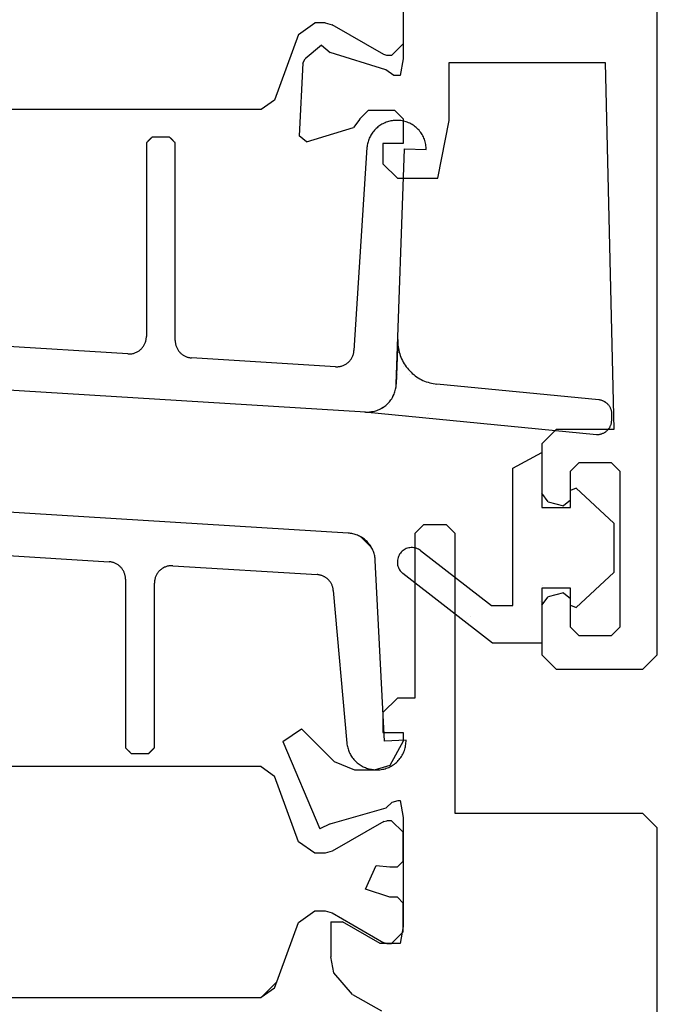
# Model space of a CAD drawing. Units: inches. Extents: x 77273 to 107029, y -2957 to 13.
# Drawn here: x 78249 to 78271, y -727 to -693 of the extents above; entities that cross this region are included whole.
import ezdxf

# ---------------------------------------------------------------- set-up
doc = ezdxf.new("R2010")
doc.units = ezdxf.units.IN
doc.header["$MEASUREMENT"] = 0
doc.layers.add('Stora', color=7, linetype='Continuous', lineweight=25)

msp = doc.modelspace()

# ---------------------------------------------------------------- linework, layer by layer
at = {"layer": 'Stora'}
for p, q in [((78270.965, -715.293), (78270.965, -627.793)), ((78262.165, -690.876), (78262.165, -694.66)), ((78258.543, -693.813), (78259.107, -693.418)), ((78259.463, -693.418), (78259.107, -693.418)), ((78259.463, -693.418), (78259.713, -693.485)), ((78262.165, -693.143), (78262.165, -694.143)), ((78258.543, -693.813), (78257.715, -696.089)), ((78261.499, -694.516), (78259.713, -693.485)), ((78262.165, -694.143), (78261.765, -694.543)), ((78259.336, -694.19), (78258.769, -694.666)), ((78259.336, -694.19), (78259.638, -694.443)), ((78261.565, -695.043), (78259.638, -694.443)), ((78258.698, -694.809), (78258.565, -697.332)), ((78258.698, -694.809), (78258.769, -694.666)), ((78261.599, -694.543), (78261.499, -694.516)), ((78261.765, -694.543), (78261.599, -694.543)), ((78262.165, -694.66), (78262.065, -695.243)), ((78263.765, -696.793), (78263.765, -694.793)), ((78263.765, -694.793), (78269.165, -694.793)), ((78269.165, -694.793), (78269.465, -707.493)), ((78261.848, -695.243), (78261.565, -695.043)), ((78262.065, -695.243), (78261.848, -695.243)), ((78257.715, -696.089), (78257.245, -696.418)), ((78257.245, -696.418), (78233.085, -696.418)), ((78260.665, -696.743), (78260.965, -696.443)), ((78260.965, -696.443), (78261.865, -696.443)), ((78261.865, -696.443), (78262.165, -696.743)), ((78260.665, -696.749), (78260.453, -697.036)), ((78260.665, -696.749), (78260.665, -696.743)), ((78261.543, -696.872), (78261.505, -696.889)), ((78261.582, -696.857), (78261.543, -696.872)), ((78261.621, -696.844), (78261.582, -696.857)), ((78261.661, -696.832), (78261.621, -696.844)), ((78261.701, -696.821), (78261.661, -696.832)), ((78261.741, -696.813), (78261.701, -696.821)), ((78261.782, -696.806), (78261.741, -696.813)), ((78261.823, -696.8), (78261.782, -696.806)), ((78261.865, -696.796), (78261.823, -696.8)), ((78261.906, -696.794), (78261.865, -696.796)), ((78261.952, -696.793), (78261.906, -696.794)), ((78261.997, -696.793), (78261.952, -696.793)), ((78262.043, -696.796), (78261.997, -696.793)), ((78262.088, -696.8), (78262.043, -696.796)), ((78262.133, -696.807), (78262.088, -696.8)), ((78262.178, -696.816), (78262.133, -696.807)), ((78262.165, -696.743), (78262.165, -697.593)), ((78262.222, -696.827), (78262.178, -696.816)), ((78262.266, -696.839), (78262.222, -696.827)), ((78262.309, -696.854), (78262.266, -696.839)), ((78262.351, -696.871), (78262.309, -696.854)), ((78262.393, -696.89), (78262.351, -696.871)), ((78263.365, -698.793), (78263.765, -696.793)), ((78258.824, -697.534), (78260.453, -697.036)), ((78261.121, -697.198), (78261.096, -697.231)), ((78261.146, -697.165), (78261.121, -697.198)), ((78261.173, -697.134), (78261.146, -697.165)), ((78261.202, -697.104), (78261.173, -697.134)), ((78261.231, -697.074), (78261.202, -697.104)), ((78261.262, -697.047), (78261.231, -697.074)), ((78261.294, -697.02), (78261.262, -697.047)), ((78261.327, -696.995), (78261.294, -697.02)), ((78261.361, -696.971), (78261.327, -696.995)), ((78261.396, -696.948), (78261.361, -696.971)), ((78261.431, -696.927), (78261.396, -696.948)), ((78261.468, -696.907), (78261.431, -696.927)), ((78261.505, -696.889), (78261.468, -696.907)), ((78262.434, -696.91), (78262.393, -696.89)), ((78262.473, -696.932), (78262.434, -696.91)), ((78262.512, -696.957), (78262.473, -696.932)), ((78262.55, -696.982), (78262.512, -696.957)), ((78262.586, -697.01), (78262.55, -696.982)), ((78262.621, -697.039), (78262.586, -697.01)), ((78262.654, -697.07), (78262.621, -697.039)), ((78262.687, -697.102), (78262.654, -697.07)), ((78262.717, -697.136), (78262.687, -697.102)), ((78262.746, -697.171), (78262.717, -697.136)), ((78262.774, -697.207), (78262.746, -697.171)), ((78262.8, -697.245), (78262.774, -697.207)), ((78253.282, -697.563), (78253.276, -697.568)), ((78253.287, -697.557), (78253.282, -697.563)), ((78253.293, -697.552), (78253.287, -697.557)), ((78253.299, -697.546), (78253.293, -697.552)), ((78253.304, -697.541), (78253.299, -697.546)), ((78253.31, -697.535), (78253.304, -697.541)), ((78253.315, -697.53), (78253.31, -697.535)), ((78253.321, -697.524), (78253.315, -697.53)), ((78253.326, -697.518), (78253.321, -697.524)), ((78253.332, -697.513), (78253.326, -697.518)), ((78253.337, -697.507), (78253.332, -697.513)), ((78253.343, -697.502), (78253.337, -697.507)), ((78253.349, -697.496), (78253.343, -697.502)), ((78253.354, -697.491), (78253.349, -697.496)), ((78253.36, -697.485), (78253.354, -697.491)), ((78253.365, -697.48), (78253.36, -697.485)), ((78253.371, -697.474), (78253.365, -697.48)), ((78253.376, -697.468), (78253.371, -697.474)), ((78253.382, -697.463), (78253.376, -697.468)), ((78253.387, -697.457), (78253.382, -697.463)), ((78253.393, -697.452), (78253.387, -697.457)), ((78253.399, -697.446), (78253.393, -697.452)), ((78253.404, -697.441), (78253.399, -697.446)), ((78253.41, -697.435), (78253.404, -697.441)), ((78253.415, -697.43), (78253.41, -697.435)), ((78253.421, -697.424), (78253.415, -697.43)), ((78253.426, -697.418), (78253.421, -697.424)), ((78253.432, -697.413), (78253.426, -697.418)), ((78253.437, -697.407), (78253.432, -697.413)), ((78253.443, -697.402), (78253.437, -697.407)), ((78253.449, -697.396), (78253.443, -697.402)), ((78253.454, -697.391), (78253.449, -697.396)), ((78253.46, -697.385), (78253.454, -697.391)), ((78253.465, -697.38), (78253.46, -697.385)), ((78253.471, -697.374), (78253.465, -697.38)), ((78253.476, -697.368), (78253.471, -697.374)), ((78254.076, -697.368), (78253.476, -697.368)), ((78254.082, -697.374), (78254.076, -697.368)), ((78254.087, -697.38), (78254.082, -697.374)), ((78254.093, -697.385), (78254.087, -697.38)), ((78254.099, -697.391), (78254.093, -697.385)), ((78254.104, -697.396), (78254.099, -697.391)), ((78254.11, -697.402), (78254.104, -697.396)), ((78254.115, -697.407), (78254.11, -697.402)), ((78254.121, -697.413), (78254.115, -697.407)), ((78254.126, -697.418), (78254.121, -697.413)), ((78254.132, -697.424), (78254.126, -697.418)), ((78254.137, -697.43), (78254.132, -697.424)), ((78254.143, -697.435), (78254.137, -697.43)), ((78254.149, -697.441), (78254.143, -697.435)), ((78254.154, -697.446), (78254.149, -697.441)), ((78254.16, -697.452), (78254.154, -697.446)), ((78254.165, -697.457), (78254.16, -697.452)), ((78254.171, -697.463), (78254.165, -697.457)), ((78254.176, -697.468), (78254.171, -697.463)), ((78254.182, -697.474), (78254.176, -697.468)), ((78254.187, -697.48), (78254.182, -697.474)), ((78254.193, -697.485), (78254.187, -697.48)), ((78254.199, -697.491), (78254.193, -697.485)), ((78254.204, -697.496), (78254.199, -697.491)), ((78254.21, -697.502), (78254.204, -697.496)), ((78254.215, -697.507), (78254.21, -697.502)), ((78254.221, -697.513), (78254.215, -697.507)), ((78254.226, -697.518), (78254.221, -697.513)), ((78254.232, -697.524), (78254.226, -697.518)), ((78254.237, -697.53), (78254.232, -697.524)), ((78254.243, -697.535), (78254.237, -697.53)), ((78254.249, -697.541), (78254.243, -697.535)), ((78254.254, -697.546), (78254.249, -697.541)), ((78254.26, -697.552), (78254.254, -697.546)), ((78254.265, -697.557), (78254.26, -697.552)), ((78254.271, -697.563), (78254.265, -697.557)), ((78254.276, -697.568), (78254.271, -697.563)), ((78258.824, -697.534), (78258.565, -697.332)), ((78260.952, -697.529), (78260.941, -697.569)), ((78260.965, -697.489), (78260.952, -697.529)), ((78260.979, -697.45), (78260.965, -697.489)), ((78260.995, -697.412), (78260.979, -697.45)), ((78261.012, -697.374), (78260.995, -697.412)), ((78261.031, -697.337), (78261.012, -697.374)), ((78261.051, -697.301), (78261.031, -697.337)), ((78261.073, -697.266), (78261.051, -697.301)), ((78261.096, -697.231), (78261.073, -697.266)), ((78262.824, -697.283), (78262.8, -697.245)), ((78262.846, -697.323), (78262.824, -697.283)), ((78262.867, -697.364), (78262.846, -697.323)), ((78262.885, -697.405), (78262.867, -697.364)), ((78262.902, -697.448), (78262.885, -697.405)), ((78262.917, -697.491), (78262.902, -697.448)), ((78262.93, -697.534), (78262.917, -697.491)), ((78262.94, -697.579), (78262.93, -697.534)), ((78253.276, -697.568), (78253.276, -704.28)), ((78254.276, -704.415), (78254.276, -697.568)), ((78260.914, -697.733), (78260.464, -704.761)), ((78260.918, -697.691), (78260.914, -697.733)), ((78260.924, -697.65), (78260.918, -697.691)), ((78260.932, -697.609), (78260.924, -697.65)), ((78260.941, -697.569), (78260.932, -697.609)), ((78262.165, -697.593), (78261.465, -697.593)), ((78261.465, -697.593), (78261.465, -698.293)), ((78261.926, -705.926), (78262.213, -697.778)), ((78262.213, -697.778), (78262.963, -697.805)), ((78262.949, -697.623), (78262.94, -697.579)), ((78262.956, -697.668), (78262.949, -697.623)), ((78262.96, -697.714), (78262.956, -697.668)), ((78262.963, -697.759), (78262.96, -697.714)), ((78262.963, -697.805), (78262.963, -697.759)), ((78261.965, -698.793), (78261.465, -698.293)), ((78261.965, -698.793), (78263.365, -698.793)), ((78253.266, -704.388), (78253.271, -704.361)), ((78253.271, -704.361), (78253.274, -704.334)), ((78253.274, -704.334), (78253.276, -704.307)), ((78253.276, -704.307), (78253.276, -704.28)), ((78261.98, -704.379), (78261.926, -705.927)), ((78261.98, -704.379), (78261.979, -704.442)), ((78252.639, -704.878), (78246.689, -704.511)), ((78253.067, -704.735), (78253.087, -704.717)), ((78253.087, -704.717), (78253.107, -704.698)), ((78253.107, -704.698), (78253.125, -704.678)), ((78253.125, -704.678), (78253.143, -704.657)), ((78253.143, -704.657), (78253.159, -704.635)), ((78253.159, -704.635), (78253.175, -704.613)), ((78253.175, -704.613), (78253.19, -704.59)), ((78253.19, -704.59), (78253.203, -704.567)), ((78253.203, -704.567), (78253.216, -704.542)), ((78253.216, -704.542), (78253.227, -704.518)), ((78253.227, -704.518), (78253.237, -704.493)), ((78253.237, -704.493), (78253.246, -704.467)), ((78253.246, -704.467), (78253.254, -704.441)), ((78253.254, -704.441), (78253.261, -704.414)), ((78253.261, -704.414), (78253.266, -704.388)), ((78254.276, -704.415), (78254.277, -704.44)), ((78254.277, -704.44), (78254.278, -704.466)), ((78254.278, -704.466), (78254.281, -704.491)), ((78254.281, -704.491), (78254.285, -704.515)), ((78254.285, -704.515), (78254.289, -704.54)), ((78254.289, -704.54), (78254.295, -704.565)), ((78254.295, -704.565), (78254.302, -704.589)), ((78254.302, -704.589), (78254.31, -704.613)), ((78254.31, -704.613), (78254.319, -704.636)), ((78254.319, -704.636), (78254.328, -704.66)), ((78254.328, -704.66), (78254.339, -704.682)), ((78254.339, -704.682), (78254.351, -704.705)), ((78254.351, -704.705), (78254.363, -704.726)), ((78261.979, -704.442), (78261.981, -704.505)), ((78261.981, -704.505), (78261.985, -704.568)), ((78261.985, -704.568), (78261.992, -704.63)), ((78261.992, -704.63), (78262.002, -704.692)), ((78262.002, -704.692), (78262.014, -704.754)), ((78230.265, -705.001), (78260.865, -706.889)), ((78252.639, -704.878), (78252.667, -704.88)), ((78252.667, -704.88), (78252.694, -704.879)), ((78252.694, -704.879), (78252.721, -704.878)), ((78252.721, -704.878), (78252.748, -704.875)), ((78252.748, -704.875), (78252.775, -704.871)), ((78252.775, -704.871), (78252.802, -704.866)), ((78252.802, -704.866), (78252.828, -704.86)), ((78252.828, -704.86), (78252.854, -704.853)), ((78252.854, -704.853), (78252.88, -704.844)), ((78252.88, -704.844), (78252.905, -704.834)), ((78252.905, -704.834), (78252.93, -704.823)), ((78252.93, -704.823), (78252.955, -704.811)), ((78252.955, -704.811), (78252.979, -704.798)), ((78252.979, -704.798), (78253.002, -704.784)), ((78253.002, -704.784), (78253.024, -704.768)), ((78253.024, -704.768), (78253.046, -704.752)), ((78253.046, -704.752), (78253.067, -704.735)), ((78254.363, -704.726), (78254.377, -704.748)), ((78254.377, -704.748), (78254.391, -704.768)), ((78254.391, -704.768), (78254.406, -704.788)), ((78254.406, -704.788), (78254.422, -704.808)), ((78254.422, -704.808), (78254.439, -704.826)), ((78254.439, -704.826), (78254.457, -704.844)), ((78254.457, -704.844), (78254.475, -704.861)), ((78254.475, -704.861), (78254.494, -704.878)), ((78254.494, -704.878), (78254.514, -704.893)), ((78254.514, -704.893), (78254.534, -704.908)), ((78254.534, -704.908), (78254.555, -704.922)), ((78254.555, -704.922), (78254.577, -704.935)), ((78254.577, -704.935), (78254.599, -704.947)), ((78254.599, -704.947), (78254.621, -704.958)), ((78254.621, -704.958), (78254.644, -704.969)), ((78254.644, -704.969), (78254.668, -704.978)), ((78254.668, -704.978), (78254.691, -704.986)), ((78254.691, -704.986), (78254.716, -704.993)), ((78254.716, -704.993), (78254.74, -705)), ((78254.74, -705), (78254.765, -705.005)), ((78254.765, -705.005), (78254.789, -705.009)), ((78254.789, -705.009), (78254.814, -705.012)), ((78254.814, -705.012), (78254.839, -705.014)), ((78259.828, -705.322), (78254.839, -705.014)), ((78260.35, -705.077), (78260.365, -705.055)), ((78260.365, -705.055), (78260.379, -705.033)), ((78260.379, -705.033), (78260.392, -705.01)), ((78260.392, -705.01), (78260.404, -704.987)), ((78260.404, -704.987), (78260.415, -704.963)), ((78260.415, -704.963), (78260.425, -704.939)), ((78260.425, -704.939), (78260.434, -704.915)), ((78260.434, -704.915), (78260.442, -704.89)), ((78260.442, -704.89), (78260.448, -704.865)), ((78260.448, -704.865), (78260.454, -704.839)), ((78260.454, -704.839), (78260.459, -704.813)), ((78260.459, -704.813), (78260.462, -704.787)), ((78260.462, -704.787), (78260.464, -704.761)), ((78262.014, -704.754), (78262.029, -704.815)), ((78262.029, -704.815), (78262.046, -704.876)), ((78262.046, -704.876), (78262.066, -704.935)), ((78262.066, -704.935), (78262.089, -704.994)), ((78262.089, -704.994), (78262.113, -705.052)), ((78262.113, -705.052), (78262.14, -705.108)), ((78259.828, -705.322), (78259.855, -705.323)), ((78259.855, -705.323), (78259.881, -705.323)), ((78259.881, -705.323), (78259.907, -705.322)), ((78259.907, -705.322), (78259.933, -705.319)), ((78259.933, -705.319), (78259.959, -705.316)), ((78259.959, -705.316), (78259.984, -705.311)), ((78259.984, -705.311), (78260.01, -705.305)), ((78260.01, -705.305), (78260.035, -705.298)), ((78260.035, -705.298), (78260.06, -705.29)), ((78260.06, -705.29), (78260.085, -705.281)), ((78260.085, -705.281), (78260.109, -705.271)), ((78260.109, -705.271), (78260.132, -705.26)), ((78260.132, -705.26), (78260.156, -705.248)), ((78260.156, -705.248), (78260.178, -705.235)), ((78260.178, -705.235), (78260.2, -705.221)), ((78260.2, -705.221), (78260.222, -705.206)), ((78260.222, -705.206), (78260.242, -705.19)), ((78260.242, -705.19), (78260.262, -705.173)), ((78260.262, -705.173), (78260.281, -705.155)), ((78260.281, -705.155), (78260.3, -705.137)), ((78260.3, -705.137), (78260.317, -705.117)), ((78260.317, -705.117), (78260.334, -705.097)), ((78260.334, -705.097), (78260.35, -705.077)), ((78261.983, -705.086), (78261.983, -705.086)), ((78262.14, -705.108), (78262.17, -705.164)), ((78262.17, -705.164), (78262.202, -705.218)), ((78262.171, -705.331), (78262.171, -705.331)), ((78262.202, -705.218), (78262.236, -705.271)), ((78262.236, -705.271), (78262.272, -705.322)), ((78262.272, -705.322), (78262.311, -705.372)), ((78262.281, -705.344), (78262.281, -705.344)), ((78262.311, -705.372), (78262.351, -705.42)), ((78261.958, -705.589), (78261.958, -705.589)), ((78261.98, -705.606), (78261.98, -705.606)), ((78262.351, -705.42), (78262.393, -705.467)), ((78262.372, -705.593), (78262.372, -705.593)), ((78262.393, -705.467), (78262.438, -705.511)), ((78262.405, -705.488), (78262.405, -705.488)), ((78262.438, -705.511), (78262.484, -705.554)), ((78262.484, -705.554), (78262.532, -705.595)), ((78262.532, -705.595), (78262.581, -705.634)), ((78262.581, -705.634), (78262.632, -705.67)), ((78262.632, -705.67), (78262.685, -705.705)), ((78262.679, -705.715), (78262.679, -705.715)), ((78262.685, -705.705), (78262.739, -705.737)), ((78262.739, -705.737), (78262.794, -705.767)), ((78261.904, -706.102), (78261.912, -706.058)), ((78261.904, -706.103), (78261.912, -706.06)), ((78261.912, -706.058), (78261.919, -706.014)), ((78261.912, -706.06), (78261.919, -706.016)), ((78261.919, -706.014), (78261.923, -705.97)), ((78261.919, -706.016), (78261.923, -705.972)), ((78261.923, -705.97), (78261.926, -705.926)), ((78261.923, -705.972), (78261.926, -705.927)), ((78261.939, -705.946), (78261.939, -705.946)), ((78262.645, -705.752), (78262.645, -705.752)), ((78262.794, -705.767), (78262.851, -705.794)), ((78262.851, -705.794), (78262.909, -705.819)), ((78262.909, -705.819), (78262.967, -705.842)), ((78262.967, -705.842), (78263.027, -705.862)), ((78262.974, -705.855), (78262.974, -705.855)), ((78262.979, -705.848), (78262.979, -705.848)), ((78263.027, -705.862), (78263.087, -705.88)), ((78263.087, -705.88), (78263.148, -705.895)), ((78263.148, -705.895), (78263.21, -705.908)), ((78263.21, -705.908), (78263.272, -705.918)), ((78263.272, -705.918), (78263.334, -705.925)), ((78263.289, -706.038), (78263.289, -706.038)), ((78268.942, -706.47), (78263.334, -705.925)), ((78261.745, -706.465), (78261.769, -706.428)), ((78261.745, -706.467), (78261.769, -706.43)), ((78261.769, -706.428), (78261.792, -706.39)), ((78261.769, -706.43), (78261.792, -706.392)), ((78261.792, -706.39), (78261.814, -706.351)), ((78261.792, -706.392), (78261.814, -706.353)), ((78261.797, -706.413), (78261.797, -706.413)), ((78261.814, -706.351), (78261.833, -706.311)), ((78261.814, -706.353), (78261.833, -706.313)), ((78261.833, -706.311), (78261.851, -706.271)), ((78261.833, -706.313), (78261.851, -706.272)), ((78261.851, -706.271), (78261.867, -706.229)), ((78261.851, -706.272), (78261.867, -706.231)), ((78261.867, -706.229), (78261.881, -706.187)), ((78261.867, -706.231), (78261.881, -706.189)), ((78261.881, -706.187), (78261.893, -706.145)), ((78261.881, -706.189), (78261.893, -706.146)), ((78261.893, -706.145), (78261.904, -706.102)), ((78261.893, -706.146), (78261.904, -706.103)), ((78261.38, -706.782), (78261.419, -706.761)), ((78261.38, -706.783), (78261.419, -706.762)), ((78261.419, -706.761), (78261.457, -706.738)), ((78261.419, -706.762), (78261.457, -706.74)), ((78261.457, -706.738), (78261.494, -706.714)), ((78261.457, -706.74), (78261.494, -706.715)), ((78261.494, -706.714), (78261.53, -706.688)), ((78261.494, -706.715), (78261.53, -706.689)), ((78261.53, -706.688), (78261.565, -706.66)), ((78261.53, -706.689), (78261.565, -706.662)), ((78261.565, -706.66), (78261.598, -706.631)), ((78261.565, -706.662), (78261.598, -706.633)), ((78261.598, -706.631), (78261.631, -706.6)), ((78261.598, -706.633), (78261.63, -706.602)), ((78261.63, -706.602), (78261.661, -706.57)), ((78261.631, -706.6), (78261.661, -706.569)), ((78261.661, -706.569), (78261.691, -706.535)), ((78261.661, -706.57), (78261.691, -706.537)), ((78261.691, -706.535), (78261.719, -706.501)), ((78261.691, -706.537), (78261.718, -706.502)), ((78261.708, -706.616), (78261.708, -706.616)), ((78261.718, -706.502), (78261.745, -706.467)), ((78261.719, -706.501), (78261.745, -706.465)), ((78268.962, -706.472), (78268.942, -706.47)), ((78268.983, -706.476), (78268.962, -706.472)), ((78269.004, -706.48), (78268.983, -706.476)), ((78269.024, -706.485), (78269.004, -706.48)), ((78269.044, -706.491), (78269.024, -706.485)), ((78269.064, -706.498), (78269.044, -706.491)), ((78269.084, -706.505), (78269.064, -706.498)), ((78269.103, -706.513), (78269.084, -706.505)), ((78269.122, -706.523), (78269.103, -706.513)), ((78269.14, -706.533), (78269.122, -706.523)), ((78269.158, -706.543), (78269.14, -706.533)), ((78269.176, -706.555), (78269.158, -706.543)), ((78269.193, -706.567), (78269.176, -706.555)), ((78269.209, -706.58), (78269.193, -706.567)), ((78269.225, -706.593), (78269.209, -706.58)), ((78269.24, -706.608), (78269.225, -706.593)), ((78269.255, -706.623), (78269.24, -706.608)), ((78269.269, -706.638), (78269.255, -706.623)), ((78269.283, -706.654), (78269.269, -706.638)), ((78269.296, -706.671), (78269.283, -706.654)), ((78269.308, -706.688), (78269.296, -706.671)), ((78269.319, -706.705), (78269.308, -706.688)), ((78269.33, -706.724), (78269.319, -706.705)), ((78269.34, -706.742), (78269.33, -706.724)), ((78269.349, -706.761), (78269.34, -706.742)), ((78269.357, -706.78), (78269.349, -706.761)), ((78260.83, -706.887), (78268.86, -707.667)), ((78260.865, -706.89), (78260.847, -706.889)), ((78260.865, -706.889), (78260.909, -706.89)), ((78260.865, -706.89), (78260.909, -706.892)), ((78260.909, -706.89), (78260.953, -706.89)), ((78260.909, -706.892), (78260.953, -706.892)), ((78260.953, -706.89), (78260.998, -706.888)), ((78260.953, -706.892), (78260.998, -706.889)), ((78260.998, -706.888), (78261.042, -706.884)), ((78260.998, -706.889), (78261.042, -706.885)), ((78261.042, -706.884), (78261.086, -706.878)), ((78261.042, -706.885), (78261.086, -706.879)), ((78261.086, -706.878), (78261.129, -706.87)), ((78261.086, -706.879), (78261.129, -706.871)), ((78261.129, -706.87), (78261.173, -706.86)), ((78261.129, -706.871), (78261.173, -706.861)), ((78261.173, -706.86), (78261.215, -706.848)), ((78261.173, -706.861), (78261.215, -706.849)), ((78261.215, -706.848), (78261.258, -706.834)), ((78261.215, -706.849), (78261.258, -706.836)), ((78261.258, -706.834), (78261.299, -706.818)), ((78261.258, -706.836), (78261.299, -706.82)), ((78261.299, -706.818), (78261.34, -706.801)), ((78261.299, -706.82), (78261.34, -706.802)), ((78261.34, -706.801), (78261.38, -706.782)), ((78261.34, -706.802), (78261.38, -706.783)), ((78261.546, -706.957), (78261.546, -706.957)), ((78262.272, -706.999), (78262.272, -706.999)), ((78263.002, -706.974), (78263.002, -706.974)), ((78263.036, -706.936), (78263.036, -706.936)), ((78263.123, -706.941), (78263.123, -706.941)), ((78263.144, -707.107), (78263.144, -707.107)), ((78269.364, -706.8), (78269.357, -706.78)), ((78269.371, -706.82), (78269.364, -706.8)), ((78269.377, -706.84), (78269.371, -706.82)), ((78269.382, -706.86), (78269.377, -706.84)), ((78269.386, -706.881), (78269.382, -706.86)), ((78269.389, -706.901), (78269.386, -706.881)), ((78269.386, -707.185), (78269.393, -706.985)), ((78269.391, -706.922), (78269.389, -706.901)), ((78269.393, -706.943), (78269.391, -706.922)), ((78269.393, -706.964), (78269.393, -706.943)), ((78269.393, -706.985), (78269.393, -706.964)), ((78269.292, -707.46), (78269.305, -707.442)), ((78269.305, -707.442), (78269.317, -707.422)), ((78269.317, -707.422), (78269.328, -707.402)), ((78269.328, -707.402), (78269.338, -707.382)), ((78269.338, -707.382), (78269.347, -707.362)), ((78269.347, -707.362), (78269.355, -707.34)), ((78269.355, -707.34), (78269.363, -707.319)), ((78269.363, -707.319), (78269.369, -707.297)), ((78269.369, -707.297), (78269.375, -707.275)), ((78269.375, -707.275), (78269.379, -707.253)), ((78269.379, -707.253), (78269.382, -707.231)), ((78269.382, -707.231), (78269.385, -707.208)), ((78269.385, -707.208), (78269.386, -707.185)), ((78266.965, -707.993), (78267.465, -707.493)), ((78269.465, -707.493), (78267.465, -707.493)), ((78268.86, -707.667), (78268.883, -707.668)), ((78268.883, -707.668), (78268.906, -707.667)), ((78268.906, -707.667), (78268.928, -707.666)), ((78268.928, -707.666), (78268.951, -707.664)), ((78268.951, -707.664), (78268.973, -707.66)), ((78268.973, -707.66), (78268.996, -707.656)), ((78268.996, -707.656), (78269.018, -707.65)), ((78268.999, -707.615), (78268.999, -707.615)), ((78269.018, -707.65), (78269.039, -707.644)), ((78269.039, -707.644), (78269.061, -707.636)), ((78269.059, -707.508), (78269.059, -707.508)), ((78269.061, -707.636), (78269.082, -707.628)), ((78269.082, -707.628), (78269.102, -707.619)), ((78269.102, -707.619), (78269.123, -707.608)), ((78269.123, -707.608), (78269.142, -707.597)), ((78269.142, -707.597), (78269.162, -707.585)), ((78269.162, -707.585), (78269.18, -707.572)), ((78269.18, -707.572), (78269.198, -707.558)), ((78269.198, -707.558), (78269.216, -707.544)), ((78269.216, -707.544), (78269.232, -707.529)), ((78269.232, -707.529), (78269.248, -707.512)), ((78269.248, -707.512), (78269.264, -707.496)), ((78269.264, -707.496), (78269.278, -707.478)), ((78269.278, -707.478), (78269.292, -707.46)), ((78266.965, -707.993), (78266.965, -709.705)), ((78265.965, -708.837), (78266.965, -708.293)), ((78266.965, -708.293), (78266.965, -710.193)), ((78267.965, -708.943), (78268.265, -708.643)), ((78268.265, -708.643), (78269.365, -708.643)), ((78269.365, -708.643), (78269.665, -708.943)), ((78265.965, -713.593), (78265.965, -708.837)), ((78267.965, -709.943), (78267.965, -708.943)), ((78269.665, -708.943), (78269.665, -714.343)), ((78260.265, -711.084), (78229.665, -709.197)), ((78267.187, -709.995), (78266.965, -709.705)), ((78268.159, -709.524), (78267.965, -709.608)), ((78267.965, -710.193), (78267.965, -709.608)), ((78268.159, -709.524), (78269.465, -710.743)), ((78267.187, -709.995), (78267.713, -710.136)), ((78267.965, -709.943), (78267.713, -710.136)), ((78267.973, -710.179), (78267.973, -710.179)), ((78266.965, -710.193), (78267.965, -710.193)), ((78262.565, -711.093), (78262.865, -710.793)), ((78263.665, -710.793), (78262.865, -710.793)), ((78263.665, -710.793), (78263.965, -711.093)), ((78269.465, -710.743), (78269.465, -712.443)), ((78260.306, -711.087), (78260.265, -711.084)), ((78260.346, -711.092), (78260.306, -711.087)), ((78260.386, -711.099), (78260.346, -711.092)), ((78260.426, -711.107), (78260.386, -711.099)), ((78260.465, -711.117), (78260.426, -711.107)), ((78260.504, -711.128), (78260.465, -711.117)), ((78260.542, -711.141), (78260.504, -711.128)), ((78260.58, -711.156), (78260.542, -711.141)), ((78260.617, -711.172), (78260.58, -711.156)), ((78260.654, -711.189), (78260.617, -711.172)), ((78260.69, -711.208), (78260.654, -711.189)), ((78262.565, -711.093), (78262.565, -716.793)), ((78263.965, -720.793), (78263.965, -711.093)), ((78260.725, -711.229), (78260.69, -711.208)), ((78260.717, -711.224), (78261.062, -711.569)), ((78260.759, -711.25), (78260.725, -711.229)), ((78260.792, -711.274), (78260.759, -711.25)), ((78260.824, -711.298), (78260.792, -711.274)), ((78260.856, -711.324), (78260.824, -711.298)), ((78260.886, -711.351), (78260.856, -711.324)), ((78260.915, -711.379), (78260.886, -711.351)), ((78260.943, -711.409), (78260.915, -711.379)), ((78260.97, -711.439), (78260.943, -711.409)), ((78260.995, -711.471), (78260.97, -711.439)), ((78261.019, -711.503), (78260.995, -711.471)), ((78261.042, -711.537), (78261.019, -711.503)), ((78261.063, -711.571), (78261.042, -711.537)), ((78246.041, -711.71), (78251.991, -712.077)), ((78261.083, -711.606), (78261.063, -711.571)), ((78261.102, -711.642), (78261.083, -711.606)), ((78261.119, -711.679), (78261.102, -711.642)), ((78261.135, -711.717), (78261.119, -711.679)), ((78261.149, -711.755), (78261.135, -711.717)), ((78261.161, -711.793), (78261.149, -711.755)), ((78261.172, -711.832), (78261.161, -711.793)), ((78261.181, -711.872), (78261.172, -711.832)), ((78261.189, -711.911), (78261.181, -711.872)), ((78262.771, -711.69), (78265.221, -713.593)), ((78252.016, -712.079), (78251.991, -712.077)), ((78252.041, -712.082), (78252.016, -712.079)), ((78252.066, -712.086), (78252.041, -712.082)), ((78252.09, -712.091), (78252.066, -712.086)), ((78252.115, -712.097), (78252.09, -712.091)), ((78252.139, -712.105), (78252.115, -712.097)), ((78252.162, -712.113), (78252.139, -712.105)), ((78252.186, -712.122), (78252.162, -712.113)), ((78252.209, -712.132), (78252.186, -712.122)), ((78252.231, -712.143), (78252.209, -712.132)), ((78252.253, -712.156), (78252.231, -712.143)), ((78252.275, -712.169), (78252.253, -712.156)), ((78252.296, -712.182), (78252.275, -712.169)), ((78252.316, -712.197), (78252.296, -712.182)), ((78252.336, -712.213), (78252.316, -712.197)), ((78252.355, -712.229), (78252.336, -712.213)), ((78254.028, -712.224), (78254.002, -712.231)), ((78254.055, -712.219), (78254.028, -712.224)), ((78254.082, -712.215), (78254.055, -712.219)), ((78254.109, -712.213), (78254.082, -712.215)), ((78254.136, -712.211), (78254.109, -712.213)), ((78254.164, -712.211), (78254.136, -712.211)), ((78254.191, -712.212), (78254.164, -712.211)), ((78254.191, -712.212), (78259.189, -712.521)), ((78261.195, -711.952), (78261.189, -711.911)), ((78261.2, -711.992), (78261.195, -711.952)), ((78261.203, -712.032), (78261.2, -711.992)), ((78261.515, -718.29), (78261.203, -712.032)), ((78252.373, -712.246), (78252.355, -712.229)), ((78252.391, -712.264), (78252.373, -712.246)), ((78252.408, -712.283), (78252.391, -712.264)), ((78252.424, -712.302), (78252.408, -712.283)), ((78252.439, -712.323), (78252.424, -712.302)), ((78252.453, -712.343), (78252.439, -712.323)), ((78252.467, -712.364), (78252.453, -712.343)), ((78252.479, -712.386), (78252.467, -712.364)), ((78252.491, -712.408), (78252.479, -712.386)), ((78252.502, -712.431), (78252.491, -712.408)), ((78252.512, -712.454), (78252.502, -712.431)), ((78252.52, -712.478), (78252.512, -712.454)), ((78252.528, -712.502), (78252.52, -712.478)), ((78252.535, -712.526), (78252.528, -712.502)), ((78252.541, -712.551), (78252.535, -712.526)), ((78252.545, -712.575), (78252.541, -712.551)), ((78253.614, -712.548), (78253.603, -712.573)), ((78253.627, -712.524), (78253.614, -712.548)), ((78253.64, -712.501), (78253.627, -712.524)), ((78253.655, -712.478), (78253.64, -712.501)), ((78253.671, -712.455), (78253.655, -712.478)), ((78253.687, -712.434), (78253.671, -712.455)), ((78253.705, -712.413), (78253.687, -712.434)), ((78253.723, -712.393), (78253.705, -712.413)), ((78253.743, -712.374), (78253.723, -712.393)), ((78253.763, -712.356), (78253.743, -712.374)), ((78253.784, -712.339), (78253.763, -712.356)), ((78253.806, -712.322), (78253.784, -712.339)), ((78253.828, -712.307), (78253.806, -712.322)), ((78253.852, -712.293), (78253.828, -712.307)), ((78253.875, -712.28), (78253.852, -712.293)), ((78253.9, -712.268), (78253.875, -712.28)), ((78253.925, -712.257), (78253.9, -712.268)), ((78253.95, -712.247), (78253.925, -712.257)), ((78253.976, -712.238), (78253.95, -712.247)), ((78254.002, -712.231), (78253.976, -712.238)), ((78259.212, -712.522), (78259.189, -712.521)), ((78259.236, -712.525), (78259.212, -712.522)), ((78259.259, -712.529), (78259.236, -712.525)), ((78259.282, -712.534), (78259.259, -712.529)), ((78259.305, -712.539), (78259.282, -712.534)), ((78259.328, -712.546), (78259.305, -712.539)), ((78259.351, -712.553), (78259.328, -712.546)), ((78259.373, -712.562), (78259.351, -712.553)), ((78259.395, -712.571), (78259.373, -712.562)), ((78265.265, -714.893), (78262.158, -712.479)), ((78269.465, -712.443), (78268.159, -713.662)), ((78252.549, -712.6), (78252.545, -712.575)), ((78252.552, -712.625), (78252.549, -712.6)), ((78252.553, -712.65), (78252.552, -712.625)), ((78252.554, -712.675), (78252.553, -712.65)), ((78252.554, -712.675), (78252.554, -718.517)), ((78253.556, -712.757), (78253.554, -712.784)), ((78253.554, -712.784), (78253.554, -712.811)), ((78253.554, -718.517), (78253.554, -712.811)), ((78253.559, -712.73), (78253.556, -712.757)), ((78253.564, -712.703), (78253.559, -712.73)), ((78253.569, -712.676), (78253.564, -712.703)), ((78253.576, -712.65), (78253.569, -712.676)), ((78253.584, -712.624), (78253.576, -712.65)), ((78253.593, -712.598), (78253.584, -712.624)), ((78253.603, -712.573), (78253.593, -712.598)), ((78259.416, -712.581), (78259.395, -712.571)), ((78259.437, -712.592), (78259.416, -712.581)), ((78259.458, -712.603), (78259.437, -712.592)), ((78259.478, -712.616), (78259.458, -712.603)), ((78259.498, -712.629), (78259.478, -712.616)), ((78259.517, -712.643), (78259.498, -712.629)), ((78259.535, -712.658), (78259.517, -712.643)), ((78259.553, -712.673), (78259.535, -712.658)), ((78259.57, -712.69), (78259.553, -712.673)), ((78259.587, -712.706), (78259.57, -712.69)), ((78259.603, -712.724), (78259.587, -712.706)), ((78259.618, -712.742), (78259.603, -712.724)), ((78259.633, -712.761), (78259.618, -712.742)), ((78259.647, -712.78), (78259.633, -712.761)), ((78259.66, -712.8), (78259.647, -712.78)), ((78259.672, -712.82), (78259.66, -712.8)), ((78259.683, -712.841), (78259.672, -712.82)), ((78259.694, -712.862), (78259.683, -712.841)), ((78259.704, -712.884), (78259.694, -712.862)), ((78259.712, -712.906), (78259.704, -712.884)), ((78259.72, -712.928), (78259.712, -712.906)), ((78266.999, -712.907), (78266.999, -712.907)), ((78259.728, -712.95), (78259.72, -712.928)), ((78259.734, -712.973), (78259.728, -712.95)), ((78259.739, -712.996), (78259.734, -712.973)), ((78259.743, -713.02), (78259.739, -712.996)), ((78259.747, -713.043), (78259.743, -713.02)), ((78259.749, -713.067), (78259.747, -713.043)), ((78259.749, -713.067), (78260.217, -718.355)), ((78267.965, -712.993), (78266.965, -712.993)), ((78266.965, -712.993), (78266.965, -714.893)), ((78267.713, -713.15), (78267.187, -713.29)), ((78267.713, -713.15), (78267.965, -713.343)), ((78267.965, -713.577), (78267.965, -712.993)), ((78266.908, -713.455), (78266.908, -713.455)), ((78266.965, -713.58), (78267.187, -713.29)), ((78266.965, -713.58), (78266.965, -715.293)), ((78267.965, -714.343), (78267.965, -713.343)), ((78267.965, -713.577), (78268.159, -713.662)), ((78265.221, -713.593), (78265.965, -713.593)), ((78264.375, -714.106), (78264.375, -714.106)), ((78264.504, -713.966), (78264.504, -713.966)), ((78268.265, -714.643), (78267.965, -714.343)), ((78269.665, -714.343), (78269.365, -714.643)), ((78266.965, -714.893), (78265.265, -714.893)), ((78269.365, -714.643), (78268.265, -714.643)), ((78267.465, -715.793), (78266.965, -715.293)), ((78270.965, -715.293), (78270.465, -715.793)), ((78267.465, -715.793), (78270.465, -715.793)), ((78261.465, -717.293), (78261.965, -716.793)), ((78262.565, -716.793), (78261.965, -716.793)), ((78261.465, -717.293), (78261.465, -717.993)), ((78257.997, -718.299), (78258.648, -717.86)), ((78259.788, -719), (78258.648, -717.86)), ((78261.465, -717.993), (78262.165, -717.993)), ((78262.165, -717.993), (78262.165, -718.293)), ((78257.997, -718.299), (78259.28, -721.321)), ((78260.217, -718.355), (78260.222, -718.396)), ((78262.265, -718.252), (78261.515, -718.29)), ((78262.165, -718.293), (78261.705, -719.134)), ((78262.259, -718.389), (78262.263, -718.343)), ((78262.263, -718.343), (78262.265, -718.298)), ((78262.265, -718.298), (78262.265, -718.252)), ((78252.554, -718.517), (78252.559, -718.523)), ((78252.559, -718.523), (78252.565, -718.528)), ((78252.565, -718.528), (78252.57, -718.534)), ((78252.57, -718.534), (78252.576, -718.539)), ((78252.576, -718.539), (78252.582, -718.545)), ((78252.582, -718.545), (78252.587, -718.55)), ((78252.587, -718.55), (78252.593, -718.556)), ((78252.593, -718.556), (78252.598, -718.561)), ((78252.598, -718.561), (78252.604, -718.567)), ((78252.604, -718.567), (78252.609, -718.573)), ((78252.609, -718.573), (78252.615, -718.578)), ((78252.615, -718.578), (78252.62, -718.584)), ((78252.62, -718.584), (78252.626, -718.589)), ((78252.626, -718.589), (78252.632, -718.595)), ((78252.632, -718.595), (78252.637, -718.6)), ((78252.637, -718.6), (78252.643, -718.606)), ((78252.643, -718.606), (78252.648, -718.611)), ((78252.648, -718.611), (78252.654, -718.617)), ((78252.654, -718.617), (78252.659, -718.623)), ((78252.659, -718.623), (78252.665, -718.628)), ((78252.665, -718.628), (78252.67, -718.634)), ((78252.67, -718.634), (78252.676, -718.639)), ((78252.676, -718.639), (78252.682, -718.645)), ((78252.682, -718.645), (78252.687, -718.65)), ((78252.687, -718.65), (78252.693, -718.656)), ((78252.693, -718.656), (78252.698, -718.661)), ((78252.698, -718.661), (78252.704, -718.667)), ((78252.704, -718.667), (78252.709, -718.673)), ((78252.709, -718.673), (78252.715, -718.678)), ((78252.715, -718.678), (78252.72, -718.684)), ((78252.72, -718.684), (78252.726, -718.689)), ((78252.726, -718.689), (78252.732, -718.695)), ((78252.732, -718.695), (78252.737, -718.7)), ((78252.737, -718.7), (78252.743, -718.706)), ((78253.365, -718.706), (78253.37, -718.7)), ((78253.37, -718.7), (78253.376, -718.695)), ((78253.376, -718.695), (78253.382, -718.689)), ((78253.382, -718.689), (78253.387, -718.684)), ((78253.387, -718.684), (78253.393, -718.678)), ((78253.393, -718.678), (78253.398, -718.673)), ((78253.398, -718.673), (78253.404, -718.667)), ((78253.404, -718.667), (78253.409, -718.661)), ((78253.409, -718.661), (78253.415, -718.656)), ((78253.415, -718.656), (78253.42, -718.65)), ((78253.42, -718.65), (78253.426, -718.645)), ((78253.426, -718.645), (78253.432, -718.639)), ((78253.432, -718.639), (78253.437, -718.634)), ((78253.437, -718.634), (78253.443, -718.628)), ((78253.443, -718.628), (78253.448, -718.623)), ((78253.448, -718.623), (78253.454, -718.617)), ((78253.454, -718.617), (78253.459, -718.611)), ((78253.459, -718.611), (78253.465, -718.606)), ((78253.465, -718.606), (78253.47, -718.6)), ((78253.47, -718.6), (78253.476, -718.595)), ((78253.476, -718.595), (78253.482, -718.589)), ((78253.482, -718.589), (78253.487, -718.584)), ((78253.487, -718.584), (78253.493, -718.578)), ((78253.493, -718.578), (78253.498, -718.573)), ((78253.498, -718.573), (78253.504, -718.567)), ((78253.504, -718.567), (78253.509, -718.561)), ((78253.509, -718.561), (78253.515, -718.556)), ((78253.515, -718.556), (78253.52, -718.55)), ((78253.52, -718.55), (78253.526, -718.545)), ((78253.526, -718.545), (78253.532, -718.539)), ((78253.532, -718.539), (78253.537, -718.534)), ((78253.537, -718.534), (78253.543, -718.528)), ((78253.543, -718.528), (78253.548, -718.523)), ((78253.548, -718.523), (78253.554, -718.517)), ((78260.222, -718.396), (78260.228, -718.437)), ((78260.228, -718.437), (78260.237, -718.477)), ((78260.237, -718.477), (78260.247, -718.518)), ((78260.247, -718.518), (78260.258, -718.558)), ((78260.258, -718.558), (78260.271, -718.597)), ((78260.271, -718.597), (78260.286, -718.636)), ((78260.286, -718.636), (78260.302, -718.674)), ((78260.302, -718.674), (78260.32, -718.711)), ((78262.155, -718.736), (78262.175, -718.695)), ((78262.175, -718.695), (78262.193, -718.653)), ((78262.193, -718.653), (78262.209, -718.61)), ((78262.209, -718.61), (78262.223, -718.567)), ((78262.223, -718.567), (78262.235, -718.523)), ((78262.235, -718.523), (78262.245, -718.479)), ((78262.245, -718.479), (78262.253, -718.434)), ((78262.253, -718.434), (78262.259, -718.389)), ((78252.743, -718.706), (78252.748, -718.711)), ((78252.748, -718.711), (78252.754, -718.717)), ((78252.754, -718.717), (78253.354, -718.717)), ((78253.354, -718.717), (78253.359, -718.711)), ((78253.359, -718.711), (78253.365, -718.706)), ((78260.495, -719.293), (78259.788, -719)), ((78260.32, -718.711), (78260.339, -718.748)), ((78260.339, -718.748), (78260.36, -718.784)), ((78260.36, -718.784), (78260.382, -718.819)), ((78260.382, -718.819), (78260.406, -718.853)), ((78260.406, -718.853), (78260.431, -718.886)), ((78260.431, -718.886), (78260.457, -718.918)), ((78260.457, -718.918), (78260.485, -718.949)), ((78260.485, -718.949), (78260.514, -718.979)), ((78260.514, -718.979), (78260.544, -719.008)), ((78260.544, -719.008), (78260.575, -719.035)), ((78260.575, -719.035), (78260.607, -719.061)), ((78261.899, -719.053), (78261.934, -719.023)), ((78261.934, -719.023), (78261.967, -718.992)), ((78261.967, -718.992), (78261.998, -718.959)), ((78261.998, -718.959), (78262.029, -718.925)), ((78262.029, -718.925), (78262.057, -718.89)), ((78262.057, -718.89), (78262.084, -718.853)), ((78262.084, -718.853), (78262.11, -718.815)), ((78262.11, -718.815), (78262.133, -718.776)), ((78262.133, -718.776), (78262.155, -718.736)), ((78257.245, -719.168), (78233.085, -719.168)), ((78257.245, -719.168), (78257.715, -719.497)), ((78261.165, -719.293), (78260.495, -719.293)), ((78260.607, -719.061), (78260.64, -719.086)), ((78260.64, -719.086), (78260.675, -719.11)), ((78260.675, -719.11), (78260.71, -719.132)), ((78260.71, -719.132), (78260.746, -719.153)), ((78260.746, -719.153), (78260.783, -719.172)), ((78260.783, -719.172), (78260.82, -719.189)), ((78260.82, -719.189), (78260.858, -719.205)), ((78260.858, -719.205), (78260.897, -719.22)), ((78260.897, -719.22), (78260.937, -719.233)), ((78260.937, -719.233), (78260.977, -719.244)), ((78260.977, -719.244), (78261.017, -719.254)), ((78261.017, -719.254), (78261.058, -719.262)), ((78261.058, -719.262), (78261.099, -719.269)), ((78261.099, -719.269), (78261.14, -719.274)), ((78261.14, -719.274), (78261.181, -719.277)), ((78261.705, -719.134), (78261.165, -719.293)), ((78261.181, -719.277), (78261.223, -719.278)), ((78261.223, -719.278), (78261.268, -719.279)), ((78261.268, -719.279), (78261.314, -719.278)), ((78261.314, -719.278), (78261.359, -719.275)), ((78261.359, -719.275), (78261.404, -719.269)), ((78261.404, -719.269), (78261.449, -719.262)), ((78261.449, -719.262), (78261.494, -719.253)), ((78261.494, -719.253), (78261.538, -719.241)), ((78261.538, -719.241), (78261.582, -719.228)), ((78261.582, -719.228), (78261.624, -719.212)), ((78261.624, -719.212), (78261.667, -719.195)), ((78261.667, -719.195), (78261.708, -719.176)), ((78261.708, -719.176), (78261.748, -719.155)), ((78261.748, -719.155), (78261.788, -719.132)), ((78261.788, -719.132), (78261.826, -719.107)), ((78261.826, -719.107), (78261.863, -719.081)), ((78261.863, -719.081), (78261.899, -719.053)), ((78258.543, -721.773), (78257.715, -719.497)), ((78261.582, -720.593), (78261.782, -720.404)), ((78261.782, -720.404), (78261.997, -720.343)), ((78261.997, -720.343), (78262.065, -720.343)), ((78262.065, -720.343), (78262.165, -720.926)), ((78259.641, -721.149), (78261.582, -720.593)), ((78261.499, -721.07), (78259.713, -722.101)), ((78261.499, -721.07), (78261.599, -721.043)), ((78261.765, -721.043), (78261.599, -721.043)), ((78261.765, -721.043), (78262.165, -721.443)), ((78262.165, -720.926), (78262.165, -724.71)), ((78270.465, -720.793), (78263.965, -720.793)), ((78270.465, -720.793), (78270.965, -721.293)), ((78259.641, -721.149), (78259.28, -721.321)), ((78270.965, -760.793), (78270.965, -721.293)), ((78262.165, -722.443), (78262.165, -721.443)), ((78259.107, -722.168), (78258.543, -721.773)), ((78259.713, -722.101), (78259.463, -722.168)), ((78259.463, -722.168), (78259.107, -722.168)), ((78262.165, -722.443), (78261.965, -722.643)), ((78260.865, -723.407), (78261.23, -722.597)), ((78261.23, -722.597), (78261.706, -722.643)), ((78261.706, -722.643), (78261.965, -722.643)), ((78261.706, -723.693), (78260.865, -723.407)), ((78261.965, -723.693), (78261.706, -723.693)), ((78261.965, -723.693), (78262.165, -723.893)), ((78262.165, -724.893), (78262.165, -723.893)), ((78258.543, -724.563), (78259.107, -724.168)), ((78259.107, -724.168), (78259.463, -724.168)), ((78259.463, -724.168), (78259.713, -724.235)), ((78259.713, -724.235), (78261.499, -725.266)), ((78257.715, -726.839), (78258.543, -724.563)), ((78259.665, -724.543), (78260.065, -724.542)), ((78259.665, -724.543), (78259.665, -725.755)), ((78261.365, -725.293), (78260.065, -724.542)), ((78262.165, -724.71), (78262.065, -725.293)), ((78262.165, -724.893), (78261.765, -725.293)), ((78262.065, -725.293), (78261.365, -725.293)), ((78261.599, -725.293), (78261.499, -725.266)), ((78261.599, -725.293), (78261.765, -725.293)), ((78259.772, -726.312), (78259.665, -725.755)), ((78260.415, -727.054), (78259.772, -726.312)), ((78257.715, -726.839), (78257.245, -727.168)), ((78257.792, -726.626), (78257.251, -727.168)), ((78233.085, -727.168), (78257.245, -727.168)), ((78260.415, -727.054), (78261.415, -727.631))]:
    msp.add_line(p, q, dxfattribs=at)
at = {"layer": 'Stora', "flags": 128}
msp.add_lwpolyline([(78262.771, -711.69), (78262.736, -711.664), (78262.698, -711.642), (78262.659, -711.624), (78262.618, -711.608), (78262.576, -711.597), (78262.533, -711.589), (78262.489, -711.585), (78262.446, -711.585), (78262.402, -711.588), (78262.359, -711.596), (78262.317, -711.607), (78262.276, -711.621), (78262.236, -711.64), (78262.199, -711.661), (78262.163, -711.686), (78262.129, -711.714), (78262.098, -711.744), (78262.07, -711.778), (78262.045, -711.813), (78262.023, -711.851), (78262.004, -711.89), (78261.989, -711.931), (78261.977, -711.973), (78261.969, -712.016), (78261.965, -712.06), (78261.965, -712.103), (78261.969, -712.147), (78261.976, -712.19), (78261.987, -712.232), (78262.002, -712.273), (78262.02, -712.313), (78262.041, -712.351), (78262.066, -712.386), (78262.094, -712.42), (78262.125, -712.451), (78262.158, -712.479)], dxfattribs=at)

doc.saveas('drawing.dxf')
